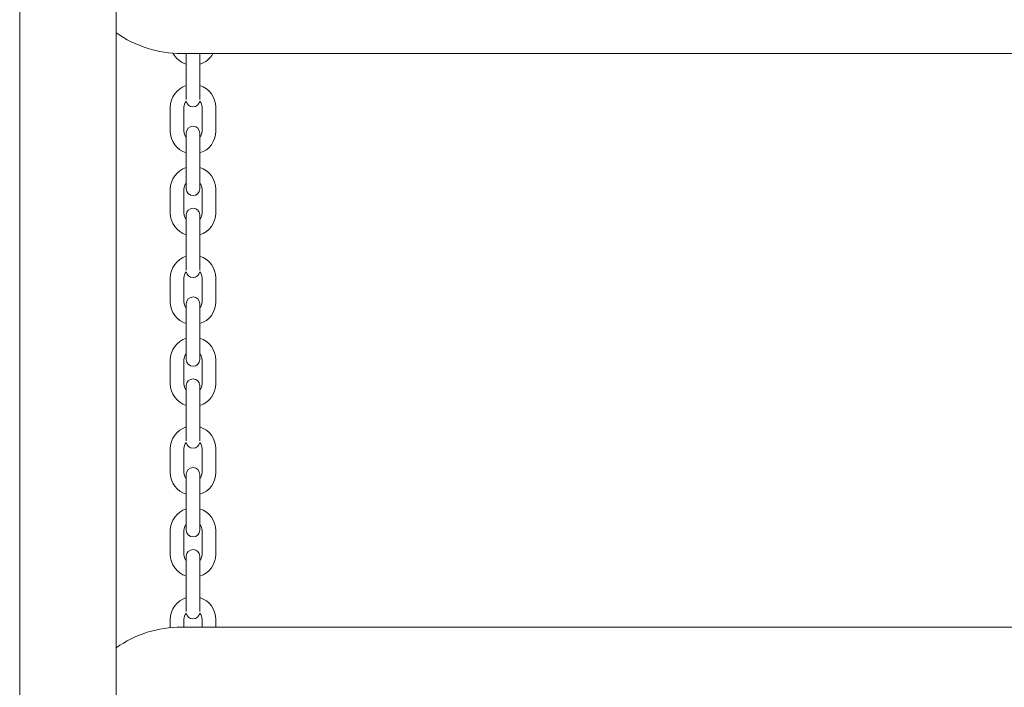
# Model space of a CAD drawing. Extents: x -5555 to 3795, y -4193 to 6638.
# Drawn here: x -471 to -38, y 719 to 1013 of the extents above; entities that cross this region are included whole.
import ezdxf

# ---------------------------------------------------------------- set-up
doc = ezdxf.new("R2010")
doc.units = 0
doc.header["$MEASUREMENT"] = 0

# ---------------------------------------------------------------- blocks, each defined once
blk = doc.blocks.new('PW_015')
at = {"color": 0, "linetype": 'Continuous', "lineweight": 0}
for p, q in [((-428.8, 69.98), (-428.8, 1683.94)), ((-471.2, 69.98), (-471.2, 1682.49)), ((-400, 997.98), (400, 997.98)), ((-398, 997.98), (-398, 995.05)), ((-392, 995.05), (-392, 997.98)), ((-398, 984.55), (-398, 995.05)), ((-392, 984.55), (-392, 995.05)), ((-398, 984.55), (-398, 977.77)), ((-392, 977.77), (-392, 984.55)), ((-405, 963.85), (-405, 974.35)), ((-399, 963.85), (-399, 974.35)), ((-391, 974.35), (-391, 963.85)), ((-385, 974.35), (-385, 963.85)), ((-398, 963.05), (-398, 956.05)), ((-392, 956.05), (-392, 963.05)), ((-398, 945.55), (-398, 956.05)), ((-392, 945.55), (-392, 956.05)), ((-398, 945.55), (-398, 938.55)), ((-392, 938.55), (-392, 945.55)), ((-405, 927.85), (-405, 938.35)), ((-399, 927.85), (-399, 938.35)), ((-391, 938.35), (-391, 927.85)), ((-385, 938.35), (-385, 927.85)), ((-398, 927.05), (-398, 920.05)), ((-392, 920.05), (-392, 927.05)), ((-398, 909.55), (-398, 920.05)), ((-392, 909.55), (-392, 920.05)), ((-398, 909.55), (-398, 902.77)), ((-392, 902.77), (-392, 909.55)), ((-405, 888.85), (-405, 899.35)), ((-399, 888.85), (-399, 899.35)), ((-391, 899.35), (-391, 888.85)), ((-385, 899.35), (-385, 888.85)), ((-398, 888.05), (-398, 881.05)), ((-392, 881.05), (-392, 888.05)), ((-398, 870.55), (-398, 881.05)), ((-392, 870.55), (-392, 881.05)), ((-398, 870.55), (-398, 863.55)), ((-392, 863.55), (-392, 870.55)), ((-405, 852.85), (-405, 863.35)), ((-399, 852.85), (-399, 863.35)), ((-391, 863.35), (-391, 852.85)), ((-385, 863.35), (-385, 852.85)), ((-398, 852.05), (-398, 845.05)), ((-392, 845.05), (-392, 852.05)), ((-398, 834.55), (-398, 845.05)), ((-392, 834.55), (-392, 845.05)), ((-398, 834.55), (-398, 827.77)), ((-392, 827.77), (-392, 834.55)), ((-405, 813.85), (-405, 824.35)), ((-399, 813.85), (-399, 824.35)), ((-391, 824.35), (-391, 813.85)), ((-385, 824.35), (-385, 813.85)), ((-398, 813.05), (-398, 806.05)), ((-392, 806.05), (-392, 813.05)), ((-398, 795.55), (-398, 806.05)), ((-392, 795.55), (-392, 806.05)), ((-398, 795.55), (-398, 788.55)), ((-392, 788.55), (-392, 795.55)), ((-405, 777.85), (-405, 788.35)), ((-399, 777.85), (-399, 788.35)), ((-391, 788.35), (-391, 777.85)), ((-385, 788.35), (-385, 777.85)), ((-398, 777.05), (-398, 770.05)), ((-392, 770.05), (-392, 777.05)), ((-398, 759.55), (-398, 770.05)), ((-392, 759.55), (-392, 770.05)), ((-398, 759.55), (-398, 752.77)), ((-392, 752.77), (-392, 759.55)), ((-405, 745.73), (-405, 749.35)), ((-399, 745.98), (-399, 749.35)), ((-391, 749.35), (-391, 745.98)), ((-385, 749.35), (-385, 745.98)), ((400, 745.98), (-400, 745.98))]:
    blk.add_line(p, q, dxfattribs=at)
for centre, radius, start, end in [((-400, 1047.98), 50, 234.8303, 270), ((-395, 974.35), 4, 137.6671, 180), ((-395, 974.35), 4, 0, 42.3329), ((-395, 963.85), 4, 180, 221.4096), ((-395, 963.85), 4, 318.5904, 0), ((-395, 938.35), 4, 138.5904, 180), ((-395, 938.35), 4, 0, 41.4096), ((-395, 927.85), 4, 180, 221.4096), ((-395, 927.85), 4, 318.5904, 0), ((-395, 899.35), 4, 137.6671, 180), ((-395, 899.35), 4, 0, 42.3329), ((-395, 888.85), 4, 180, 221.4096), ((-395, 888.85), 4, 318.5904, 0), ((-395, 863.35), 4, 138.5904, 180), ((-395, 863.35), 4, 0, 41.4096), ((-395, 852.85), 4, 180, 221.4096), ((-395, 852.85), 4, 318.5904, 360), ((-395, 824.35), 4, 137.6671, 180), ((-395, 824.35), 4, 0, 42.3329), ((-395, 813.85), 4, 180, 221.4096), ((-395, 813.85), 4, 318.5904, 0), ((-395, 788.35), 4, 138.5904, 180), ((-395, 788.35), 4, 0, 41.4096), ((-395, 777.85), 4, 180, 221.4096), ((-395, 777.85), 4, 318.5904, 360), ((-395, 749.35), 4, 137.6671, 180), ((-395, 749.35), 4, 360, 42.3329), ((-400, 695.98), 50, 90, 125.1697)]:
    blk.add_arc(centre, radius, start, end, dxfattribs=at)
at = {"color": 0, "linetype": 'Continuous', "lineweight": 0, "extrusion": (0, 0, -1)}
for centre, radius, start, end in [((395, 1002.85), 10, 287.4576, 331.7944), ((395, 1002.85), 10, 209.1563, 252.5424), ((395, 974.35), 10, 0, 72.5424), ((395, 974.35), 10, 107.4576, 180), ((395, 977.55), 3, 189.7151, 350.2849), ((395, 963.05), 3, 0, 180), ((395, 963.85), 10, 287.4576, 360), ((395, 963.85), 10, 180, 252.5424), ((395, 938.35), 10, 0, 72.5424), ((395, 938.35), 10, 107.4576, 180), ((395, 938.55), 3, 180, 0), ((395, 927.85), 10, 287.4576, 360), ((395, 927.05), 3, 0, 180), ((395, 927.85), 10, 180, 252.5424), ((395, 899.35), 10, 0, 72.5424), ((395, 899.35), 10, 107.4576, 180), ((395, 902.55), 3, 189.7151, 350.2849), ((395, 888.85), 10, 287.4576, 360), ((395, 888.05), 3, 0, 180), ((395, 888.85), 10, 180, 252.5424), ((395, 863.35), 10, 0, 72.5424), ((395, 863.35), 10, 107.4576, 180), ((395, 863.55), 3, 180, 0), ((395, 852.85), 10, 287.4576, 0), ((395, 852.05), 3, 0, 180), ((395, 852.85), 10, 180, 252.5424), ((395, 824.35), 10, 0, 72.5424), ((395, 824.35), 10, 107.4576, 180), ((395, 827.55), 3, 189.7151, 350.2849), ((395, 813.85), 10, 287.4576, 360), ((395, 813.05), 3, 0, 180), ((395, 813.85), 10, 180, 252.5424), ((395, 788.35), 10, 0, 72.5424), ((395, 788.35), 10, 107.4576, 180), ((395, 788.55), 3, 180, 0), ((395, 777.05), 3, 0, 180), ((395, 777.85), 10, 287.4576, 0), ((395, 777.85), 10, 180, 252.5424), ((395, 749.35), 10, 0, 72.5424), ((395, 749.35), 10, 107.4576, 180), ((395, 752.55), 3, 189.7151, 350.2849)]:
    blk.add_arc(centre, radius, start, end, dxfattribs=at)

msp = doc.modelspace()

# ---------------------------------------------------------------- block references
msp.add_blockref('PW_015', (0, 0))

doc.saveas('drawing.dxf')
